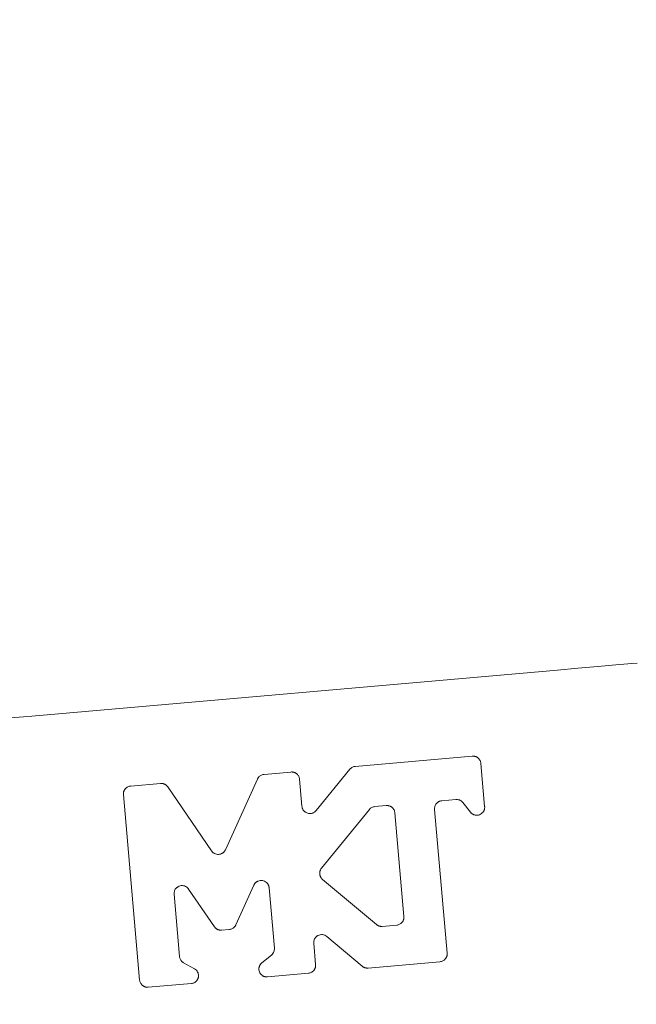
# Model space of a CAD drawing. Units: millimetres. Extents: x 175 to 14653, y 175 to 10220.
# Drawn here: x 10146 to 10175, y 2638 to 2684 of the extents above; entities that cross this region are included whole.
import ezdxf

# ---------------------------------------------------------------- set-up
doc = ezdxf.new("R2010")
doc.units = ezdxf.units.MM
doc.header["$LTSCALE"] = 35
doc.linetypes.add('SLD-Solid', pattern=[0])
doc.layers.add('MODEL_&_ANNOTATIONS', color=7, linetype='SLD-Solid')
doc.styles.add('SLDTEXTSTYLE0', font='arial.ttf', dxfattribs={"width": 0.948})
doc.dimstyles.new('SLDDIMSTYLE0', dxfattribs={"dimtxt": 89.891154, "dimasz": 105, "dimexe": 0, "dimexo": 0.0625, "dimgap": 22.472788, "dimtad": 1, "dimdec": 1, "dimrnd": 1e-09, "dimzin": 12, "dimdsep": 46, "dimtxsty": 'SLDTEXTSTYLE0', "dimsah": 1, "dimcen": 0.09, "dimadec": 0, "dimazin": 3, "dimtfac": 1, "dimtofl": 0, "dimtmove": 0, "dimatfit": 3, "dimfxl": 0, "dimfrac": 2, "dimtolj": 1, "dimtzin": 12, "dimarcsym": 0})
doc.dimstyles.new('SLDDIMSTYLE1', dxfattribs={"dimtxt": 89.891154, "dimasz": 105, "dimexe": 0, "dimexo": 0.0625, "dimgap": 22.472788, "dimtad": 1, "dimdec": 4, "dimlfac": 35, "dimzin": 12, "dimdsep": 46, "dimtxsty": 'SLDTEXTSTYLE0', "dimsah": 1, "dimcen": 0.09, "dimazin": 3, "dimtfac": 1, "dimtofl": 0, "dimtmove": 0, "dimatfit": 3, "dimfxl": 0, "dimfrac": 2, "dimtolj": 1, "dimtzin": 12, "dimarcsym": 0})

# ---------------------------------------------------------------- blocks, each defined once
blk = doc.blocks.new('_D_1')
at = {"layer": 'MODEL_&_ANNOTATIONS', "transparency": 16777216}
for p, q in [((7601.291, 3061.686), (7170.195, 3061.686)), ((7599.507, 2518.548), (7195.452, 2483.198))]:
    blk.add_line(p, q, dxfattribs=at)
for start, end in [(172.3026855, 180), (180, 185)]:
    blk.add_arc((13807.596, 3061.686), 6567.402, start, end, dxfattribs=at)
for points in [[(7240.195, 3061.686), (7225.284, 2956.563), (7256.783, 2956.815)], [(7265.186, 2489.299), (7272.571, 2595.217), (7241.17, 2592.722)]]:
    blk.add_solid(points, dxfattribs=at)
at = {"layer": 'MODEL_&_ANNOTATIONS', "transparency": 16777216, "attachment_point": 1, "rotation": 86.6689, "style": 'SLDTEXTSTYLE0'}
for s, insert, char_height in [(' Depending on', (6976.806, 3157.627, -999.9), 92.60417), ('Roof Pitch', (7115.578, 3166.04, -999.9), 92.6042), ('5°', (6965.167, 2957.666, -999.9), 92.6042)]:
    blk.add_mtext(s, dxfattribs=dict(at, insert=insert, char_height=char_height))
blk = doc.blocks.new('_D_2')
at = {"layer": 'MODEL_&_ANNOTATIONS', "transparency": 16777216}
for p, q in [((13423.197, 2902.578), (13481.743, 2233.397)), ((7645.268, 2397.075), (7703.814, 1727.894)), ((7697.713, 1797.627), (13475.642, 2303.131))]:
    blk.add_line(p, q, dxfattribs=at)
for points in [[(13475.642, 2303.131), (13369.669, 2309.669), (13372.414, 2278.289)], [(7697.713, 1797.627), (7803.686, 1791.089), (7800.941, 1822.469)]]:
    blk.add_solid(points, dxfattribs=at)
at = {"layer": 'MODEL_&_ANNOTATIONS', "transparency": 16777216, "insert": (10371.028, 2151.341, -999.9), "char_height": 92.6042, "attachment_point": 1, "rotation": 5, "style": 'SLDTEXTSTYLE0'}
blk.add_mtext('5800', dxfattribs=at)

msp = doc.modelspace()

# ---------------------------------------------------------------- linework, layer by layer
at = {"color": 7, "linetype": 'SLD-Solid', "lineweight": 15}
for p, q in [((10146.4676407, 2651.0348707), (10171.1103466, 2653.1908303)), ((10161.6329697, 2648.6741989), (10167.1151665, 2649.1538375)), ((10167.1335247, 2649.1549849), (10167.1151665, 2649.1538375)), ((10167.1335247, 2649.1549849), (10167.1518829, 2649.1552084)), ((10167.1518829, 2649.1552084), (10167.1702412, 2649.1545379)), ((10167.1702412, 2649.1545379), (10167.1885994, 2649.1530031)), ((10167.1885994, 2649.1530031), (10167.2067192, 2649.1505295)), ((10167.2067192, 2649.1505295), (10167.224839, 2649.1471767)), ((10167.224839, 2649.1471767), (10167.2427204, 2649.1429746)), ((10167.2427204, 2649.1429746), (10167.2603634, 2649.1379082)), ((10167.2603634, 2649.1379082), (10167.2775295, 2649.1319477)), ((10167.2775295, 2649.1319477), (10167.2946957, 2649.1251677)), ((10167.2946957, 2649.1251677), (10167.311385, 2649.1175532)), ((10167.311385, 2649.1175532), (10167.3275974, 2649.1090893)), ((10167.3275974, 2649.1090893), (10167.3435715, 2649.0998804)), ((10167.3435715, 2649.0998804), (10167.3588303, 2649.0899115)), ((10167.3588303, 2649.0899115), (10167.3738506, 2649.0791827)), ((10167.3738506, 2649.0791827), (10167.3881558, 2649.0677237)), ((10167.3881558, 2649.0677237), (10167.4162891, 2649.0415275)), ((10167.4162891, 2649.0415275), (10167.4410847, 2649.0129768)), ((10167.4410847, 2649.0129768), (10167.4627808, 2648.9825785)), ((10167.4627808, 2648.9825785), (10167.4809006, 2648.9505857)), ((10167.4809006, 2648.9505857), (10167.4959209, 2648.917371)), ((10167.4959209, 2648.917371), (10167.507365, 2648.8832622)), ((10167.507365, 2648.8832622), (10167.5154713, 2648.8486915)), ((10157.3540714, 2648.2998371), (10158.6169746, 2648.4103292)), ((10158.6353329, 2648.4114915), (10158.6169746, 2648.4103292)), ((10158.6353329, 2648.4114915), (10158.6536911, 2648.411715)), ((10158.6536911, 2648.411715), (10158.6720493, 2648.4110295)), ((10158.6720493, 2648.4110295), (10158.6904076, 2648.4095096)), ((10158.6904076, 2648.4095096), (10158.7085274, 2648.4070211)), ((10158.7085274, 2648.4070211), (10158.7266472, 2648.4036833)), ((10158.7266472, 2648.4036833), (10158.7445286, 2648.3994811)), ((10158.7445286, 2648.3994811), (10158.7621716, 2648.3943998)), ((10159.7947624, 2646.5992719), (10161.3759544, 2648.5380768)), ((10161.4038494, 2648.5683262), (10161.3759544, 2648.5380768)), ((10161.4038494, 2648.5683262), (10161.4331749, 2648.5944628)), ((10161.4331749, 2648.5944628), (10161.4639309, 2648.6167103)), ((10161.4639309, 2648.6167103), (10161.4961174, 2648.6351281)), ((10161.4961174, 2648.6351281), (10161.5292576, 2648.649925)), ((10161.5292576, 2648.649925), (10161.5633514, 2648.6612498)), ((10161.5633514, 2648.6612498), (10161.5979221, 2648.6692965)), ((10161.6329697, 2648.6741989), (10161.5979221, 2648.6692965)), ((10167.5202396, 2648.8138973), (10167.5154713, 2648.8486915)), ((10167.5202396, 2648.8138973), (10167.6971462, 2646.789962)), ((10155.5454281, 2644.7645068), (10157.0460346, 2648.0815351)), ((10157.0531872, 2648.0963766), (10157.0460346, 2648.0815351)), ((10157.0531872, 2648.0963766), (10157.061055, 2648.1109201)), ((10157.061055, 2648.1109201), (10157.0693996, 2648.1250763)), ((10157.0693996, 2648.1250763), (10157.0784596, 2648.1388747)), ((10157.0784596, 2648.1388747), (10157.0879963, 2648.1522858)), ((10157.0879963, 2648.1522858), (10157.0982483, 2648.1652051)), ((10157.0982483, 2648.1652051), (10157.1089771, 2648.1776923)), ((10157.1089771, 2648.1776923), (10157.1204212, 2648.1897175)), ((10157.1204212, 2648.1897175), (10157.1454552, 2648.2130229)), ((10157.1454552, 2648.2130229), (10157.1721581, 2648.2336163)), ((10157.1721581, 2648.2336163), (10157.2005299, 2648.2515275)), ((10157.2005299, 2648.2515275), (10157.2298554, 2648.2667118)), ((10157.2298554, 2648.2667118), (10157.2601345, 2648.2791543)), ((10157.2601345, 2648.2791543), (10157.2911289, 2648.28884)), ((10157.2911289, 2648.28884), (10157.3226002, 2648.2957393)), ((10157.3540714, 2648.2998371), (10157.3226002, 2648.2957393)), ((10158.7621716, 2648.3943998), (10158.7793377, 2648.3884543)), ((10158.7793377, 2648.3884543), (10158.7965038, 2648.3816742)), ((10158.7965038, 2648.3816742), (10158.8131931, 2648.3740598)), ((10158.8131931, 2648.3740598), (10158.8294056, 2648.3655959)), ((10158.8294056, 2648.3655959), (10158.8453796, 2648.356387)), ((10158.8453796, 2648.356387), (10158.8606384, 2648.3464032)), ((10158.8606384, 2648.3464032), (10158.8756588, 2648.3356893)), ((10158.8756588, 2648.3356893), (10158.8899639, 2648.3242303)), ((10158.8899639, 2648.3242303), (10158.9180973, 2648.298034)), ((10158.9180973, 2648.298034), (10158.9428928, 2648.2694834)), ((10158.9428928, 2648.2694834), (10158.9645889, 2648.239085)), ((10158.9645889, 2648.239085), (10158.9827087, 2648.2070922)), ((10158.9827087, 2648.2070922), (10158.9977291, 2648.1738627)), ((10158.9977291, 2648.1738627), (10159.0091732, 2648.1397688)), ((10159.0091732, 2648.1397688), (10159.0172794, 2648.1051832)), ((10159.0220478, 2648.0704039), (10159.0172794, 2648.1051832)), ((10159.0220478, 2648.0704039), (10159.1329124, 2646.803075)), ((10150.7696655, 2647.4574595), (10150.7739571, 2647.475326)), ((10150.7739571, 2647.475326), (10150.7789639, 2647.4929392)), ((10150.7789639, 2647.4929392), (10150.7849243, 2647.5103139)), ((10150.7849243, 2647.5103139), (10150.7918385, 2647.5273311)), ((10150.7918385, 2647.5273311), (10150.7994679, 2647.5440502)), ((10150.7994679, 2647.5440502), (10150.8078125, 2647.5603073)), ((10150.8078125, 2647.5603073), (10150.8171108, 2647.5761771)), ((10150.8171108, 2647.5761771), (10150.826886, 2647.5915402)), ((10150.826886, 2647.5915402), (10150.8376148, 2647.6064413)), ((10150.8376148, 2647.6064413), (10150.8490589, 2647.6207614)), ((10150.8490589, 2647.6207614), (10150.875285, 2647.6489991)), ((10150.875285, 2647.6489991), (10150.9038952, 2647.6738989)), ((10150.9038952, 2647.6738989), (10150.9341744, 2647.6954758)), ((10150.9341744, 2647.6954758), (10150.9663609, 2647.7137446)), ((10150.9663609, 2647.7137446), (10150.999501, 2647.7286458)), ((10150.999501, 2647.7286458), (10151.0335949, 2647.7401644)), ((10151.0335949, 2647.7401644), (10151.0681656, 2647.7482408)), ((10151.1029747, 2647.7529347), (10151.0681656, 2647.7482408)), ((10151.1029747, 2647.7529347), (10152.5010613, 2647.8752732)), ((10152.5175121, 2647.8763461), (10152.5010613, 2647.8752732)), ((10152.5175121, 2647.8763461), (10152.533963, 2647.8766739)), ((10152.533963, 2647.8766739), (10152.5504139, 2647.8763163)), ((10152.5504139, 2647.8763163), (10152.5668648, 2647.8752136)), ((10152.5668648, 2647.8752136), (10152.5833157, 2647.8733807)), ((10152.5833157, 2647.8733807), (10152.5995281, 2647.8708177)), ((10152.5995281, 2647.8708177), (10152.6157406, 2647.8675395)), ((10152.6157406, 2647.8675395), (10152.6317146, 2647.8635758)), ((10152.6317146, 2647.8635758), (10152.6474503, 2647.8589117)), ((10152.6474503, 2647.8589117), (10152.6631859, 2647.8535324)), ((10152.6631859, 2647.8535324), (10152.6784447, 2647.8474527)), ((10152.6784447, 2647.8474527), (10152.6937035, 2647.8407174)), ((10152.6937035, 2647.8407174), (10152.708247, 2647.8333264)), ((10152.708247, 2647.8333264), (10152.7227905, 2647.8253394)), ((10152.7227905, 2647.8253394), (10152.7368572, 2647.8166818)), ((10152.7368572, 2647.8166818), (10152.7504471, 2647.8074133)), ((10152.7504471, 2647.8074133), (10152.7635601, 2647.7975189)), ((10152.7635601, 2647.7975189), (10152.7764347, 2647.787103)), ((10152.7764347, 2647.787103), (10152.7885941, 2647.7760911)), ((10152.7885941, 2647.7760911), (10152.800515, 2647.7646023)), ((10152.800515, 2647.7646023), (10152.8117207, 2647.752577)), ((10152.8117207, 2647.752577), (10152.8224495, 2647.7401048)), ((10152.8224495, 2647.7401048), (10152.8327015, 2647.7271258)), ((10152.8422382, 2647.7137446), (10152.8327015, 2647.7271258)), ((10152.8422382, 2647.7137446), (10154.8962143, 2644.7077184)), ((10150.7617977, 2647.3845332), (10150.762513, 2647.4028915)), ((10150.7620361, 2647.366175), (10150.7617977, 2647.3845332)), ((10150.7620361, 2647.366175), (10150.7632282, 2647.3478466)), ((10150.762513, 2647.4028915), (10150.7639435, 2647.4211752)), ((10151.5237835, 2638.6547625), (10150.7632282, 2647.3478466)), ((10150.7639435, 2647.4211752), (10150.7663277, 2647.4394142)), ((10150.7663277, 2647.4394142), (10150.7696655, 2647.4574595)), ((10165.5339745, 2647.0129579), (10165.5182388, 2647.0032721)), ((10165.5499485, 2647.0217794), (10165.5339745, 2647.0129579)), ((10165.5663994, 2647.0298409), (10165.5499485, 2647.0217794)), ((10165.5833271, 2647.0370829), (10165.5663994, 2647.0298409)), ((10165.6004932, 2647.0435202), (10165.5833271, 2647.0370829)), ((10165.6178978, 2647.0491081), (10165.6004932, 2647.0435202)), ((10165.6357792, 2647.0538467), (10165.6178978, 2647.0491081)), ((10165.6536606, 2647.0576465), (10165.6357792, 2647.0538467)), ((10165.6717804, 2647.0606267), (10165.6536606, 2647.0576465)), ((10165.6717804, 2647.0606267), (10165.6901386, 2647.0626682)), ((10166.3453129, 2647.1199929), (10165.6901386, 2647.0626682)), ((10166.3453129, 2647.1199929), (10166.3872746, 2647.1209019)), ((10166.4292362, 2647.1178621), (10166.3872746, 2647.1209019)), ((10166.4711979, 2647.1101582), (10166.4292362, 2647.1178621)), ((10166.5124443, 2647.097224), (10166.4711979, 2647.1101582)), ((10166.5532139, 2647.0783889), (10166.5124443, 2647.097224)), ((10166.5932682, 2647.0530122), (10166.5532139, 2647.0783889)), ((10166.6326073, 2647.020483), (10166.5932682, 2647.0530122)), ((10166.6326073, 2647.020483), (10166.6705158, 2646.9801157)), ((10159.1352966, 2646.7820495), (10159.1329124, 2646.803075)), ((10159.1352966, 2646.7820495), (10159.1388729, 2646.7612177)), ((10159.1388729, 2646.7612177), (10159.1438797, 2646.7406243)), ((10159.1438797, 2646.7406243), (10159.1498402, 2646.7203438)), ((10159.1498402, 2646.7203438), (10159.1567543, 2646.7003911)), ((10159.1567543, 2646.7003911), (10159.165099, 2646.6809004)), ((10159.165099, 2646.6809004), (10159.1743973, 2646.6619014)), ((10159.1743973, 2646.6619014), (10159.1846493, 2646.6434687)), ((10159.1846493, 2646.6434687), (10159.1960934, 2646.625632)), ((10159.1960934, 2646.625632), (10159.2082527, 2646.6085553)), ((10159.2082527, 2646.6085553), (10159.2216042, 2646.5921491)), ((10159.2216042, 2646.5921491), (10159.2359093, 2646.5765327)), ((10159.2359093, 2646.5765327), (10159.2509296, 2646.5617358)), ((10159.2509296, 2646.5617358), (10159.2666653, 2646.547833)), ((10159.2666653, 2646.547833), (10159.2831162, 2646.5348392)), ((10159.7418335, 2646.546328), (10159.768298, 2646.570304)), ((10159.7947624, 2646.5992719), (10159.768298, 2646.570304)), ((10160.0477245, 2643.8974827), (10162.293866, 2646.6519028)), ((10162.293866, 2646.6519028), (10162.3217609, 2646.6821521)), ((10162.3217609, 2646.6821521), (10162.3510864, 2646.7083335)), ((10162.3510864, 2646.7083335), (10162.3820808, 2646.7305362)), ((10162.3820808, 2646.7305362), (10162.4140289, 2646.748954)), ((10162.4140289, 2646.748954), (10162.4471691, 2646.7637956)), ((10162.4471691, 2646.7637956), (10162.481263, 2646.7751354)), ((10162.481263, 2646.7751354), (10162.5158337, 2646.7831671)), ((10162.5158337, 2646.7831671), (10162.5508812, 2646.7880249)), ((10162.5508812, 2646.7880249), (10163.0832699, 2646.8346059)), ((10163.0832699, 2646.8346059), (10163.1016281, 2646.8357682)), ((10163.1016281, 2646.8357682), (10163.1199863, 2646.8360364)), ((10163.1199863, 2646.8360364), (10163.1383446, 2646.8353509)), ((10163.1383446, 2646.8353509), (10163.1567028, 2646.8337863)), ((10163.1567028, 2646.8337863), (10163.1748226, 2646.8313425)), ((10163.1748226, 2646.8313425), (10163.1929424, 2646.8280047)), ((10163.1929424, 2646.8280047), (10163.2108238, 2646.8238025)), ((10163.2108238, 2646.8238025), (10163.2284668, 2646.8187213)), ((10163.2284668, 2646.8187213), (10163.2458714, 2646.8127757)), ((10163.2458714, 2646.8127757), (10163.2627991, 2646.805951)), ((10163.2627991, 2646.805951), (10163.2794884, 2646.7983216)), ((10163.2794884, 2646.7983216), (10163.2957008, 2646.7899173)), ((10163.2957008, 2646.7899173), (10163.3116749, 2646.7806935)), ((10163.3116749, 2646.7806935), (10163.3269337, 2646.7707395)), ((10163.3269337, 2646.7707395), (10163.341954, 2646.7599958)), ((10163.341954, 2646.7599958), (10163.3562592, 2646.7485517)), ((10163.3562592, 2646.7485517), (10163.3843926, 2646.7223107)), ((10163.3843926, 2646.7223107), (10163.4094265, 2646.6938048)), ((10163.4094265, 2646.6938048), (10163.4308842, 2646.6633617)), ((10163.4308842, 2646.6633617), (10163.4492424, 2646.631369)), ((10163.4492424, 2646.631369), (10163.4640244, 2646.5981394)), ((10163.4640244, 2646.5981394), (10163.4754684, 2646.5640902)), ((10163.4754684, 2646.5640902), (10163.4835747, 2646.5294748)), ((10165.350869, 2646.728152), (10165.3487232, 2646.6926425)), ((10165.3501537, 2646.6575801), (10165.3487232, 2646.6926425)), ((10165.3501537, 2646.6575801), (10165.9400013, 2639.9160266)), ((10165.3561142, 2646.7636913), (10165.350869, 2646.728152)), ((10165.3651741, 2646.7989921), (10165.3561142, 2646.7636913)), ((10165.3775719, 2646.8336671), (10165.3651741, 2646.7989921)), ((10165.3935459, 2646.8674033), (10165.3775719, 2646.8336671)), ((10165.4130962, 2646.8997836), (10165.3935459, 2646.8674033)), ((10165.4362228, 2646.9305396), (10165.4130962, 2646.8997836)), ((10165.4483822, 2646.9442933), (10165.4362228, 2646.9305396)), ((10165.4612568, 2646.9574064), (10165.4483822, 2646.9442933)), ((10165.4746082, 2646.9699382), (10165.4612568, 2646.9574064)), ((10165.4886749, 2646.9817549), (10165.4746082, 2646.9699382)), ((10165.5032185, 2646.9928711), (10165.4886749, 2646.9817549)), ((10165.5182388, 2647.0032721), (10165.5032185, 2646.9928711)), ((10167.0321968, 2646.524766), (10166.6705158, 2646.9801157)), ((10167.6432636, 2646.5613484), (10167.6339653, 2646.5469837)), ((10167.6518467, 2646.5760558), (10167.6432636, 2646.5613484)), ((10167.6597145, 2646.5911954), (10167.6518467, 2646.5760558)), ((10167.6668671, 2646.606633), (10167.6597145, 2646.5911954)), ((10167.6735428, 2646.6224134), (10167.6668671, 2646.606633)), ((10167.6792648, 2646.6384768), (10167.6735428, 2646.6224134)), ((10167.6842716, 2646.6547489), (10167.6792648, 2646.6384768)), ((10167.6885632, 2646.6712743), (10167.6842716, 2646.6547489)), ((10167.6921394, 2646.6879487), (10167.6885632, 2646.6712743)), ((10167.6950005, 2646.7048317), (10167.6921394, 2646.6879487)), ((10167.6969078, 2646.7217892), (10167.6950005, 2646.7048317)), ((10167.6980999, 2646.7387914), (10167.6969078, 2646.7217892)), ((10167.6983383, 2646.77293), (10167.6971462, 2646.789962)), ((10167.6985767, 2646.7558831), (10167.6980999, 2646.7387914)), ((10167.6983383, 2646.77293), (10167.6985767, 2646.7558831)), ((10159.2831162, 2646.5348392), (10159.3005207, 2646.5228438)), ((10159.3005207, 2646.5228438), (10159.3322304, 2646.5039789)), ((10159.3322304, 2646.5039789), (10159.3658474, 2646.488884)), ((10159.3658474, 2646.488884), (10159.4008949, 2646.4773655)), ((10159.4008949, 2646.4773655), (10159.4366577, 2646.4693784)), ((10159.4366577, 2646.4693784), (10159.4733742, 2646.4647442)), ((10159.4733742, 2646.4647442), (10159.5100906, 2646.4634031)), ((10159.5100906, 2646.4634031), (10159.5465687, 2646.4651614)), ((10159.5465687, 2646.4651614), (10159.5825699, 2646.4699596)), ((10159.5825699, 2646.4699596), (10159.6092728, 2646.4778423)), ((10159.6092728, 2646.4778423), (10159.6359757, 2646.4867979)), ((10159.6359757, 2646.4867979), (10159.6624401, 2646.4975267)), ((10159.6624401, 2646.4975267), (10159.6889046, 2646.5105354)), ((10159.6889046, 2646.5105354), (10159.715369, 2646.5266138)), ((10159.715369, 2646.5266138), (10159.7418335, 2646.546328)), ((10163.4835747, 2646.5294748), (10163.4883431, 2646.4946806)), ((10163.4883431, 2646.4946806), (10163.9136818, 2641.6336983)), ((10167.0321968, 2646.524766), (10167.0431641, 2646.5116679)), ((10167.0546082, 2646.4990466), (10167.0431641, 2646.5116679)), ((10167.0667675, 2646.4869916), (10167.0546082, 2646.4990466)), ((10167.0794037, 2646.4754879), (10167.0667675, 2646.4869916)), ((10167.0925167, 2646.4645505), (10167.0794037, 2646.4754879)), ((10167.1061066, 2646.4542538), (10167.0925167, 2646.4645505)), ((10167.1201733, 2646.444568), (10167.1061066, 2646.4542538)), ((10167.1344784, 2646.4355528), (10167.1201733, 2646.444568)), ((10167.1494988, 2646.4271932), (10167.1344784, 2646.4355528)), ((10167.1647575, 2646.419534), (10167.1494988, 2646.4271932)), ((10167.1802547, 2646.4125901), (10167.1647575, 2646.419534)), ((10167.1962288, 2646.4063316), (10167.1802547, 2646.4125901)), ((10167.2124413, 2646.4008033), (10167.1962288, 2646.4063316)), ((10167.2288921, 2646.39602), (10167.2124413, 2646.4008033)), ((10167.245343, 2646.3920116), (10167.2288921, 2646.39602)), ((10167.2620323, 2646.3887929), (10167.245343, 2646.3920116)), ((10167.3125771, 2646.3839501), (10167.2620323, 2646.3887929)), ((10167.3621681, 2646.3853955), (10167.3125771, 2646.3839501)), ((10167.4110439, 2646.3931441), (10167.3621681, 2646.3853955)), ((10167.4582508, 2646.4074641), (10167.4110439, 2646.3931441)), ((10167.5035503, 2646.4284747), (10167.4582508, 2646.4074641)), ((10167.5464657, 2646.4563399), (10167.5035503, 2646.4284747)), ((10167.5867584, 2646.4911788), (10167.5464657, 2646.4563399)), ((10167.6239517, 2646.5331107), (10167.5867584, 2646.4911788)), ((10167.6339653, 2646.5469837), (10167.6239517, 2646.5331107)), ((10154.905751, 2644.6943372), (10154.8962143, 2644.7077184)), ((10155.5034664, 2644.6938902), (10155.5130032, 2644.7072565)), ((10155.5130032, 2644.7072565), (10155.5220631, 2644.7210103)), ((10155.5220631, 2644.7210103), (10155.5304077, 2644.7351664)), ((10155.5304077, 2644.7351664), (10155.5382755, 2644.7497099)), ((10155.5454281, 2644.7645068), (10155.5382755, 2644.7497099)), ((10154.905751, 2644.6943372), (10154.916003, 2644.681403)), ((10154.916003, 2644.681403), (10154.9267319, 2644.6688711)), ((10154.9267319, 2644.6688711), (10154.9379376, 2644.6568906)), ((10154.9379376, 2644.6568906), (10154.9498585, 2644.6453571)), ((10154.9498585, 2644.6453571), (10154.9620178, 2644.6344047)), ((10154.9620178, 2644.6344047), (10154.9748924, 2644.6239441)), ((10154.9748924, 2644.6239441), (10154.9880055, 2644.6140945)), ((10154.9880055, 2644.6140945), (10155.0321129, 2644.587481)), ((10155.0321129, 2644.587481), (10155.0774124, 2644.5672154)), ((10155.0774124, 2644.5672154), (10155.1241425, 2644.5533126)), ((10155.1241425, 2644.5533126), (10155.1715878, 2644.5458471)), ((10155.1715878, 2644.5458471), (10155.2197483, 2644.5447892)), ((10155.2197483, 2644.5447892), (10155.2681473, 2644.5502281)), ((10155.2681473, 2644.5502281), (10155.3165463, 2644.562149)), ((10155.3165463, 2644.562149), (10155.3644684, 2644.5806115)), ((10155.3644684, 2644.5806115), (10155.3792503, 2644.5879727)), ((10155.3792503, 2644.5879727), (10155.3935555, 2644.5959895)), ((10155.3935555, 2644.5959895), (10155.4076222, 2644.6046024)), ((10155.4076222, 2644.6046024), (10155.421212, 2644.6138411)), ((10155.421212, 2644.6138411), (10155.434325, 2644.6236759)), ((10155.434325, 2644.6236759), (10155.4471996, 2644.6340471)), ((10155.4471996, 2644.6340471), (10155.4595974, 2644.6449995)), ((10155.4595974, 2644.6449995), (10155.4712799, 2644.6565032)), ((10155.4712799, 2644.6565032), (10155.4824856, 2644.6684837)), ((10155.4824856, 2644.6684837), (10155.4932144, 2644.6809709)), ((10155.4932144, 2644.6809709), (10155.5034664, 2644.6938902)), ((10159.9809673, 2643.7734454), (10159.9876431, 2643.7925785)), ((10159.9876431, 2643.7925785), (10159.9952725, 2643.8113242)), ((10159.9952725, 2643.8113242), (10160.0038555, 2643.8296526)), ((10160.0038555, 2643.8296526), (10160.0133923, 2643.8474893)), ((10160.0133923, 2643.8474893), (10160.0238827, 2643.8647747)), ((10160.0238827, 2643.8647747), (10160.0353268, 2643.881464)), ((10160.0353268, 2643.881464), (10160.0477245, 2643.8974827)), ((10157.1759728, 2643.3232516), (10157.1251896, 2643.3135211)), ((10157.2269943, 2643.3259338), (10157.1759728, 2643.3232516)), ((10157.2777775, 2643.3214932), (10157.2269943, 2643.3259338)), ((10157.327607, 2643.3098107), (10157.2777775, 2643.3214932)), ((10159.9630859, 2643.6540275), (10159.9633244, 2643.6741739)), ((10159.9640396, 2643.6339855), (10159.9630859, 2643.6540275)), ((10159.9633244, 2643.6741739), (10159.9647549, 2643.6943352)), ((10159.9661854, 2643.6140477), (10159.9640396, 2643.6339855)), ((10159.9647549, 2643.6943352), (10159.9671391, 2643.7143623)), ((10159.9695232, 2643.5943633), (10159.9661854, 2643.6140477)), ((10159.9671391, 2643.7143623), (10159.9707153, 2643.7343001)), ((10159.9740532, 2643.5749471), (10159.9695232, 2643.5943633)), ((10159.9707153, 2643.7343001), (10159.9752453, 2643.7539845)), ((10159.9797752, 2643.5559779), (10159.9740532, 2643.5749471)), ((10159.9752453, 2643.7539845), (10159.9809673, 2643.7734454)), ((10159.9862125, 2643.5376644), (10159.9797752, 2643.5559779)), ((10159.9931267, 2643.5202002), (10159.9862125, 2643.5376644)), ((10160.0002792, 2643.5037493), (10159.9931267, 2643.5202002)), ((10160.0076702, 2643.4884756), (10160.0002792, 2643.5037493)), ((10160.0150612, 2643.4745729), (10160.0076702, 2643.4884756)), ((10160.0219753, 2643.4622049), (10160.0150612, 2643.4745729)), ((10160.0281742, 2643.4515506), (10160.0219753, 2643.4622049)), ((10160.0341347, 2643.4424012), (10160.0281742, 2643.4515506)), ((10160.0396183, 2643.4345483), (10160.0341347, 2643.4424012)), ((10160.0446251, 2643.4278428), (10160.0396183, 2643.4345483)), ((10160.0493935, 2643.4220016), (10160.0446251, 2643.4278428)), ((10160.0539234, 2643.4168458), (10160.0493935, 2643.4220016)), ((10160.058215, 2643.4121817), (10160.0539234, 2643.4168458)), ((10160.0625065, 2643.4077262), (10160.058215, 2643.4121817)), ((10160.0710896, 2643.3990687), (10160.0625065, 2643.4077262)), ((10160.0796726, 2643.3906048), (10160.0710896, 2643.3990687)), ((10160.0839642, 2643.3864623), (10160.0796726, 2643.3906048)), ((10160.0882557, 2643.3824241), (10160.0839642, 2643.3864623)), ((10160.0925472, 2643.3784604), (10160.0882557, 2643.3824241)), ((10160.0970772, 2643.3745712), (10160.0925472, 2643.3784604)), ((10162.623122, 2641.255328), (10160.0970772, 2643.3745712)), ((10153.1776932, 2642.8775131), (10153.1631496, 2642.8449392)), ((10153.1955746, 2642.9089099), (10153.1776932, 2642.8775131)), ((10153.2167938, 2642.9388463), (10153.1955746, 2642.9089099)), ((10153.2277611, 2642.9523766), (10153.2167938, 2642.9388463)), ((10153.239682, 2642.9654002), (10153.2277611, 2642.9523766)), ((10153.2518414, 2642.9778277), (10153.239682, 2642.9654002)), ((10153.264716, 2642.989704), (10153.2518414, 2642.9778277)), ((10153.2783058, 2643.0009394), (10153.264716, 2642.989704)), ((10153.2923725, 2643.0115044), (10153.2783058, 2643.0009394)), ((10153.3066776, 2643.0214434), (10153.2923725, 2643.0115044)), ((10153.3214596, 2643.030712), (10153.3066776, 2643.0214434)), ((10153.3727196, 2643.0553585), (10153.3214596, 2643.030712)), ((10153.424218, 2643.0721223), (10153.3727196, 2643.0553585)), ((10153.4757164, 2643.0811375), (10153.424218, 2643.0721223)), ((10153.5269764, 2643.0826276), (10153.4757164, 2643.0811375)), ((10153.5775211, 2643.076846), (10153.5269764, 2643.0826276)), ((10153.6268738, 2643.0639863), (10153.5775211, 2643.076846)), ((10153.6747959, 2643.0443018), (10153.6268738, 2643.0639863)), ((10153.7208107, 2643.0179715), (10153.6747959, 2643.0443018)), ((10153.7351158, 2643.0077642), (10153.7208107, 2643.0179715)), ((10153.7489441, 2642.9969012), (10153.7351158, 2643.0077642)), ((10153.7620571, 2642.9854422), (10153.7489441, 2642.9969012)), ((10153.7749317, 2642.9733276), (10153.7620571, 2642.9854422)), ((10153.7870911, 2642.9606467), (10153.7749317, 2642.9733276)), ((10153.7985352, 2642.9474443), (10153.7870911, 2642.9606467)), ((10153.8095024, 2642.9336756), (10153.7985352, 2642.9474443)), ((10153.8095024, 2642.9336756), (10153.8197544, 2642.9194599)), ((10155.0261524, 2641.1539107), (10153.8197544, 2642.9194599)), ((10156.8779495, 2643.1059777), (10156.034663, 2641.2421554)), ((10156.8779495, 2643.1059777), (10156.8855789, 2643.1217581)), ((10156.8939236, 2643.1371957), (10156.8855789, 2643.1217581)), ((10156.9029835, 2643.152216), (10156.8939236, 2643.1371957)), ((10156.9127586, 2643.1668043), (10156.9029835, 2643.152216)), ((10156.9230106, 2643.1809455), (10156.9127586, 2643.1668043)), ((10156.9342163, 2643.1945353), (10156.9230106, 2643.1809455)), ((10156.9458988, 2643.2076335), (10156.9342163, 2643.1945353)), ((10156.9580582, 2643.2201504), (10156.9458988, 2643.2076335)), ((10156.9709328, 2643.2320565), (10156.9580582, 2643.2201504)), ((10156.9845226, 2643.2433813), (10156.9709328, 2643.2320565)), ((10156.9983509, 2643.2540506), (10156.9845226, 2643.2433813)), ((10157.0128944, 2643.2640343), (10156.9983509, 2643.2540506)), ((10157.0276764, 2643.2733327), (10157.0128944, 2643.2640343)), ((10157.0429352, 2643.2819604), (10157.0276764, 2643.2733327)), ((10157.0586708, 2643.2898134), (10157.0429352, 2643.2819604)), ((10157.0746449, 2643.296951), (10157.0586708, 2643.2898134)), ((10157.1251896, 2643.3135211), (10157.0746449, 2643.296951)), ((10157.3762444, 2643.2907223), (10157.327607, 2643.3098107)), ((10157.4232128, 2643.2640642), (10157.3762444, 2643.2907223)), ((10157.4682739, 2643.2297319), (10157.4232128, 2643.2640642)), ((10157.4811485, 2643.2177066), (10157.4682739, 2643.2297319)), ((10157.4933079, 2643.2050854), (10157.4811485, 2643.2177066)), ((10157.5049904, 2643.191868), (10157.4933079, 2643.2050854)), ((10157.5159576, 2643.178159), (10157.5049904, 2643.191868)), ((10157.5262096, 2643.1639432), (10157.5159576, 2643.178159)), ((10157.5357464, 2643.1492656), (10157.5262096, 2643.1639432)), ((10157.5445679, 2643.1341707), (10157.5357464, 2643.1492656)), ((10157.5529125, 2643.1186586), (10157.5445679, 2643.1341707)), ((10157.5603035, 2643.1028038), (10157.5529125, 2643.1186586)), ((10157.5669792, 2643.0865764), (10157.5603035, 2643.1028038)), ((10157.5729397, 2643.070051), (10157.5669792, 2643.0865764)), ((10157.5781849, 2643.0532872), (10157.5729397, 2643.070051)), ((10157.5824764, 2643.0362701), (10157.5781849, 2643.0532872)), ((10157.5860527, 2643.019104), (10157.5824764, 2643.0362701)), ((10157.5889137, 2643.001759), (10157.5860527, 2643.019104)), ((10157.5889137, 2643.001759), (10157.5908211, 2642.9843098)), ((10157.8392532, 2640.1438951), (10157.5908211, 2642.9843098)), ((10153.1390694, 2642.7435368), (10153.1374004, 2642.7094876)), ((10153.138831, 2642.6758408), (10153.1374004, 2642.7094876)), ((10153.138831, 2642.6758408), (10153.3941773, 2639.7550046)), ((10153.1438377, 2642.7776902), (10153.1390694, 2642.7435368)), ((10153.151944, 2642.8115755), (10153.1438377, 2642.7776902)), ((10153.1631496, 2642.8449392), (10153.151944, 2642.8115755)), ((10163.8917473, 2641.4712458), (10163.8850716, 2641.454184)), ((10163.8977078, 2641.4886206), (10163.8917473, 2641.4712458)), ((10163.9027145, 2641.5062338), (10163.8977078, 2641.4886206)), ((10163.9070061, 2641.5240854), (10163.9027145, 2641.5062338)), ((10163.9103439, 2641.5421456), (10163.9070061, 2641.5240854)), ((10163.9127281, 2641.5603697), (10163.9103439, 2641.5421456)), ((10163.9143971, 2641.5786683), (10163.9127281, 2641.5603697)), ((10163.9136818, 2641.6336983), (10163.9146355, 2641.6153848)), ((10163.9151123, 2641.5970265), (10163.9143971, 2641.5786683)), ((10163.9146355, 2641.6153848), (10163.9151123, 2641.5970265)), ((10155.0261524, 2641.1539107), (10155.0356892, 2641.1405295)), ((10155.0459412, 2641.1275953), (10155.0356892, 2641.1405295)), ((10155.05667, 2641.1150783), (10155.0459412, 2641.1275953)), ((10155.0678757, 2641.1030978), (10155.05667, 2641.1150783)), ((10155.0795582, 2641.0915643), (10155.0678757, 2641.1030978)), ((10155.091956, 2641.0806119), (10155.0795582, 2641.0915643)), ((10155.1045921, 2641.0701364), (10155.091956, 2641.0806119)), ((10155.1179436, 2641.0602867), (10155.1045921, 2641.0701364)), ((10155.1315334, 2641.0510182), (10155.1179436, 2641.0602867)), ((10155.1456001, 2641.0423606), (10155.1315334, 2641.0510182)), ((10155.1601437, 2641.0343289), (10155.1456001, 2641.0423606)), ((10155.1746872, 2641.0269379), (10155.1601437, 2641.0343289)), ((10155.189946, 2641.0202026), (10155.1746872, 2641.0269379)), ((10155.2052048, 2641.0141676), (10155.189946, 2641.0202026)), ((10155.220702, 2641.0087883), (10155.2052048, 2641.0141676)), ((10155.236676, 2641.0040795), (10155.220702, 2641.0087883)), ((10155.7266262, 2641.0238385), (10155.3673294, 2640.992397)), ((10155.7266262, 2641.0238385), (10155.7580975, 2641.027981)), ((10155.7895687, 2641.0348355), (10155.7580975, 2641.027981)), ((10155.8205631, 2641.0445213), (10155.7895687, 2641.0348355)), ((10155.8508423, 2641.0569787), (10155.8205631, 2641.0445213)), ((10155.8801678, 2641.0721629), (10155.8508423, 2641.0569787)), ((10155.9085396, 2641.0900592), (10155.8801678, 2641.0721629)), ((10155.9352425, 2641.1106973), (10155.9085396, 2641.0900592)), ((10155.9605148, 2641.1340028), (10155.9352425, 2641.1106973)), ((10155.9717205, 2641.1459982), (10155.9605148, 2641.1340028)), ((10155.9824493, 2641.1584705), (10155.9717205, 2641.1459982)), ((10155.9927013, 2641.1714345), (10155.9824493, 2641.1584705)), ((10156.0022381, 2641.1848008), (10155.9927013, 2641.1714345)), ((10156.011298, 2641.1986142), (10156.0022381, 2641.1848008)), ((10156.0196426, 2641.212815), (10156.011298, 2641.1986142)), ((10156.0275105, 2641.2273138), (10156.0196426, 2641.212815)), ((10156.0275105, 2641.2273138), (10156.034663, 2641.2421554)), ((10162.6376656, 2641.24372), (10162.623122, 2641.255328)), ((10162.6526859, 2641.232872), (10162.6376656, 2641.24372)), ((10162.6684216, 2641.2228286), (10162.6526859, 2641.232872)), ((10162.6841572, 2641.2136346), (10162.6684216, 2641.2228286)), ((10162.7006081, 2641.2052601), (10162.6841572, 2641.2136346)), ((10162.7170589, 2641.1976754), (10162.7006081, 2641.2052601)), ((10162.7339867, 2641.1910146), (10162.7170589, 2641.1976754)), ((10162.7509144, 2641.1852032), (10162.7339867, 2641.1910146)), ((10162.7680805, 2641.1802262), (10162.7509144, 2641.1852032)), ((10162.7857235, 2641.1760389), (10162.7680805, 2641.1802262)), ((10162.8038433, 2641.1727309), (10162.7857235, 2641.1760389)), ((10162.8219631, 2641.1702573), (10162.8038433, 2641.1727309)), ((10162.8403214, 2641.1686331), (10162.8219631, 2641.1702573)), ((10162.8586796, 2641.1679327), (10162.8403214, 2641.1686331)), ((10162.8772762, 2641.1681711), (10162.8586796, 2641.1679327)), ((10162.8958729, 2641.1693036), (10162.8772762, 2641.1681711)), ((10163.5736969, 2641.2286102), (10162.8958729, 2641.1693036)), ((10163.608506, 2641.233319), (10163.5736969, 2641.2286102)), ((10163.6430767, 2641.2413954), (10163.608506, 2641.233319)), ((10163.6771706, 2641.252914), (10163.6430767, 2641.2413954)), ((10163.7105492, 2641.2678003), (10163.6771706, 2641.252914)), ((10163.7424973, 2641.2860393), (10163.7105492, 2641.2678003)), ((10163.7727764, 2641.3076609), (10163.7424973, 2641.2860393)), ((10163.8013866, 2641.3325607), (10163.7727764, 2641.3076609)), ((10163.8276127, 2641.3607537), (10163.8013866, 2641.3325607)), ((10163.8390568, 2641.3751185), (10163.8276127, 2641.3607537)), ((10163.8497856, 2641.3899749), (10163.8390568, 2641.3751185)), ((10163.8597992, 2641.4053827), (10163.8497856, 2641.3899749)), ((10163.8688591, 2641.4212524), (10163.8597992, 2641.4053827)), ((10163.8774422, 2641.4375096), (10163.8688591, 2641.4212524)), ((10163.8850716, 2641.454184), (10163.8774422, 2641.4375096)), ((10155.2526501, 2641.0001158), (10155.236676, 2641.0040795)), ((10155.2688625, 2640.9968823), (10155.2526501, 2641.0001158)), ((10155.285075, 2640.9943193), (10155.2688625, 2640.9968823)), ((10155.3015259, 2640.9925013), (10155.285075, 2640.9943193)), ((10155.3177383, 2640.9913837), (10155.3015259, 2640.9925013)), ((10155.3344276, 2640.9909963), (10155.3177383, 2640.9913837)), ((10155.3508785, 2640.9913539), (10155.3344276, 2640.9909963)), ((10155.3508785, 2640.9913539), (10155.3673294, 2640.992397)), ((10159.7117928, 2640.5536621), (10159.699395, 2640.5189871)), ((10159.7277668, 2640.5873388), (10159.7117928, 2640.5536621)), ((10159.7473171, 2640.6197786), (10159.7277668, 2640.5873388)), ((10159.7706821, 2640.650475), (10159.7473171, 2640.6197786)), ((10159.7826031, 2640.6642437), (10159.7706821, 2640.650475)), ((10159.7954777, 2640.6773865), (10159.7826031, 2640.6642437)), ((10159.8088291, 2640.6898737), (10159.7954777, 2640.6773865)), ((10159.8228958, 2640.7017052), (10159.8088291, 2640.6898737)), ((10159.8374394, 2640.7128661), (10159.8228958, 2640.7017052)), ((10159.8524597, 2640.7232672), (10159.8374394, 2640.7128661)), ((10159.8681953, 2640.7328933), (10159.8524597, 2640.7232672)), ((10159.8841694, 2640.7417744), (10159.8681953, 2640.7328933)), ((10159.9373367, 2640.7640069), (10159.8841694, 2640.7417744)), ((10159.9909809, 2640.7782077), (10159.9373367, 2640.7640069)), ((10160.0446251, 2640.7843768), (10159.9909809, 2640.7782077)), ((10160.097554, 2640.7825738), (10160.0446251, 2640.7843768)), ((10160.1497677, 2640.7728433), (10160.097554, 2640.7825738)), ((10160.2007893, 2640.755245), (10160.1497677, 2640.7728433)), ((10160.2501419, 2640.7298684), (10160.2007893, 2640.755245)), ((10160.2501419, 2640.7298684), (10160.2971104, 2640.6966835)), ((10161.9591263, 2639.3022626), (10160.2971104, 2640.6966835)), ((10157.8371075, 2640.0604486), (10157.8402069, 2640.102157)), ((10157.8392532, 2640.1438951), (10157.8402069, 2640.102157)), ((10159.6850899, 2640.4481023), (10159.6831825, 2640.4126375)), ((10159.684613, 2640.3776049), (10159.6831825, 2640.4126375)), ((10159.684613, 2640.3776049), (10159.7721127, 2639.3764108)), ((10159.6905735, 2640.4836863), (10159.6850899, 2640.4481023)), ((10159.699395, 2640.5189871), (10159.6905735, 2640.4836863)), ((10153.3977535, 2639.7275865), (10153.3941773, 2639.7550046)), ((10153.3977535, 2639.7275865), (10153.4032372, 2639.6998107)), ((10153.4032372, 2639.6998107), (10153.411105, 2639.6719157)), ((10153.411105, 2639.6719157), (10153.421357, 2639.6440059)), ((10153.421357, 2639.6440059), (10153.4342316, 2639.6163344)), ((10157.2496441, 2639.4547313), (10157.7019241, 2639.8205101)), ((10157.7415016, 2639.858374), (10157.7019241, 2639.8205101)), ((10157.7415016, 2639.858374), (10157.7734497, 2639.8972958)), ((10157.7734497, 2639.8972958), (10157.7984837, 2639.9371862)), ((10157.7984837, 2639.9371862), (10157.8168419, 2639.9778068)), ((10157.8168419, 2639.9778068), (10157.8297165, 2640.0189489)), ((10157.8297165, 2640.0189489), (10157.8371075, 2640.0604486)), ((10165.8539322, 2639.6431118), (10165.8277062, 2639.6148741)), ((10165.8653763, 2639.6574467), (10165.8539322, 2639.6431118)), ((10165.8761051, 2639.672333), (10165.8653763, 2639.6574467)), ((10165.8861187, 2639.6876961), (10165.8761051, 2639.672333)), ((10165.895417, 2639.7035807), (10165.8861187, 2639.6876961)), ((10165.9037617, 2639.719823), (10165.895417, 2639.7035807)), ((10165.9113911, 2639.7365123), (10165.9037617, 2639.719823)), ((10165.9180668, 2639.7535592), (10165.9113911, 2639.7365123)), ((10165.9240273, 2639.7709339), (10165.9180668, 2639.7535592)), ((10165.9292725, 2639.788562), (10165.9240273, 2639.7709339)), ((10165.9333256, 2639.8064136), (10165.9292725, 2639.788562)), ((10165.9366634, 2639.8244589), (10165.9333256, 2639.8064136)), ((10165.939286, 2639.8426979), (10165.9366634, 2639.8244589)), ((10165.9407166, 2639.8609966), (10165.939286, 2639.8426979)), ((10165.9411934, 2639.8976981), (10165.9400013, 2639.9160266)), ((10165.9414318, 2639.8793399), (10165.9407166, 2639.8609966)), ((10165.9411934, 2639.8976981), (10165.9414318, 2639.8793399)), ((10153.4342316, 2639.6163344), (10153.4499672, 2639.5889461)), ((10153.4499672, 2639.5889461), (10153.4685638, 2639.562124)), ((10153.4685638, 2639.562124), (10153.4902599, 2639.5359426)), ((10153.4902599, 2639.5359426), (10153.5007504, 2639.5248264)), ((10153.5007504, 2639.5248264), (10153.5117176, 2639.5142018)), ((10153.5117176, 2639.5142018), (10153.5231617, 2639.5040243)), ((10153.5231617, 2639.5040243), (10153.5348442, 2639.494279)), ((10153.5348442, 2639.494279), (10153.5470036, 2639.4850552)), ((10153.5470036, 2639.4850552), (10153.5596397, 2639.4762784)), ((10153.5596397, 2639.4762784), (10153.5725143, 2639.4680529)), ((10153.5858658, 2639.4603937), (10153.5725143, 2639.4680529)), ((10153.5858658, 2639.4603937), (10154.094651, 2639.1787171)), ((10154.1435268, 2639.145562), (10154.094651, 2639.1787171)), ((10157.1137455, 2639.1794622), (10157.118037, 2639.228785)), ((10157.115176, 2639.1308099), (10157.1137455, 2639.1794622)), ((10157.118037, 2639.228785), (10157.1211365, 2639.2451912)), ((10157.1211365, 2639.2451912), (10157.1249512, 2639.2614036)), ((10157.1249512, 2639.2614036), (10157.1294811, 2639.2774969)), ((10157.1294811, 2639.2774969), (10157.1349648, 2639.2933517)), ((10157.1349648, 2639.2933517), (10157.1409252, 2639.3089532)), ((10157.1409252, 2639.3089532), (10157.1476009, 2639.3242567)), ((10157.1476009, 2639.3242567), (10157.1549919, 2639.3392026)), ((10157.1549919, 2639.3392026), (10157.1630981, 2639.3538206)), ((10157.1630981, 2639.3538206), (10157.1716812, 2639.368096)), ((10157.1716812, 2639.368096), (10157.181218, 2639.3819242)), ((10157.181218, 2639.3819242), (10157.1909931, 2639.3952757)), ((10157.1909931, 2639.3952757), (10157.201722, 2639.4082397)), ((10157.201722, 2639.4082397), (10157.2129276, 2639.4206523)), ((10157.2129276, 2639.4206523), (10157.2246101, 2639.4325882)), ((10157.2246101, 2639.4325882), (10157.2367695, 2639.4439578)), ((10157.2496441, 2639.4547313), (10157.2367695, 2639.4439578)), ((10159.7275284, 2639.16395), (10159.7182301, 2639.1480803)), ((10159.735873, 2639.1802072), (10159.7275284, 2639.16395)), ((10159.7435024, 2639.1968965), (10159.735873, 2639.1802072)), ((10159.7504166, 2639.2139434), (10159.7435024, 2639.1968965)), ((10159.7561386, 2639.2313182), (10159.7504166, 2639.2139434)), ((10159.7613838, 2639.2489314), (10159.7561386, 2639.2313182)), ((10159.7654369, 2639.2667979), (10159.7613838, 2639.2489314)), ((10159.7687748, 2639.2848432), (10159.7654369, 2639.2667979)), ((10159.7713974, 2639.3030822), (10159.7687748, 2639.2848432)), ((10159.7728279, 2639.3213659), (10159.7713974, 2639.3030822)), ((10159.7733048, 2639.3580824), (10159.7721127, 2639.3764108)), ((10159.7735432, 2639.3397241), (10159.7728279, 2639.3213659)), ((10159.7733048, 2639.3580824), (10159.7735432, 2639.3397241)), ((10161.9591263, 2639.3022626), (10161.9736698, 2639.2906546)), ((10161.9889286, 2639.2798215), (10161.9736698, 2639.2906546)), ((10162.0044258, 2639.2697781), (10161.9889286, 2639.2798215)), ((10162.0203999, 2639.2605692), (10162.0044258, 2639.2697781)), ((10162.0366123, 2639.2521947), (10162.0203999, 2639.2605692)), ((10162.0533016, 2639.2446249), (10162.0366123, 2639.2521947)), ((10162.0699909, 2639.2379492), (10162.0533016, 2639.2446249)), ((10162.0869186, 2639.2321527), (10162.0699909, 2639.2379492)), ((10162.1043232, 2639.2271757), (10162.0869186, 2639.2321527)), ((10162.1217278, 2639.2229884), (10162.1043232, 2639.2271757)), ((10162.1398476, 2639.2196357), (10162.1217278, 2639.2229884)), ((10162.1579674, 2639.2172068), (10162.1398476, 2639.2196357)), ((10162.1763256, 2639.2155826), (10162.1579674, 2639.2172068)), ((10162.1946838, 2639.2148822), (10162.1763256, 2639.2155826)), ((10162.2132805, 2639.2150759), (10162.1946838, 2639.2148822)), ((10162.2132805, 2639.2150759), (10162.2318771, 2639.2162531)), ((10165.6002548, 2639.5109385), (10162.2318771, 2639.2162531)), ((10165.6002548, 2639.5109385), (10165.6350639, 2639.5156323)), ((10165.6696346, 2639.5237088), (10165.6350639, 2639.5156323)), ((10165.7037285, 2639.5352423), (10165.6696346, 2639.5237088)), ((10165.7368687, 2639.5501285), (10165.7037285, 2639.5352423)), ((10165.7688168, 2639.5683974), (10165.7368687, 2639.5501285)), ((10165.7993343, 2639.5899742), (10165.7688168, 2639.5683974)), ((10165.8277062, 2639.6148741), (10165.7993343, 2639.5899742)), ((10154.1435268, 2639.145562), (10154.1842964, 2639.1091734)), ((10154.1842964, 2639.1091734), (10154.2171982, 2639.0700578)), ((10154.2171982, 2639.0700578), (10154.2429474, 2639.028573)), ((10154.2496231, 2638.7018799), (10154.2422321, 2638.6869192)), ((10154.2429474, 2639.028573), (10154.2617825, 2638.985151)), ((10154.2562988, 2638.7171834), (10154.2496231, 2638.7018799)), ((10154.2622593, 2638.7327402), (10154.2562988, 2638.7171834)), ((10154.2617825, 2638.985151), (10154.2746571, 2638.9401644)), ((10154.2677429, 2638.7485802), (10154.2622593, 2638.7327402)), ((10154.2722729, 2638.7646287), (10154.2677429, 2638.7485802)), ((10154.2760876, 2638.7809306), (10154.2722729, 2638.7646287)), ((10154.2746571, 2638.9401644), (10154.2818096, 2638.8940602)), ((10154.279187, 2638.7973517), (10154.2760876, 2638.7809306)), ((10154.2815712, 2638.813892), (10154.279187, 2638.7973517)), ((10154.2832401, 2638.8305366), (10154.2815712, 2638.813892)), ((10154.2818096, 2638.8940602), (10154.2839554, 2638.8472408)), ((10154.2839554, 2638.8472408), (10154.2832401, 2638.8305366)), ((10157.1230438, 2639.0832305), (10157.115176, 2639.1308099)), ((10157.1373489, 2639.0370667), (10157.1230438, 2639.0832305)), ((10157.1578529, 2638.9927655), (10157.1373489, 2639.0370667)), ((10157.1852711, 2638.9507144), (10157.1578529, 2638.9927655)), ((10157.2196034, 2638.9113009), (10157.1852711, 2638.9507144)), ((10157.2606113, 2638.8749271), (10157.2196034, 2638.9113009)), ((10157.2742012, 2638.8652414), (10157.2606113, 2638.8749271)), ((10157.2882679, 2638.8561517), (10157.2742012, 2638.8652414)), ((10157.3028114, 2638.8477474), (10157.2882679, 2638.8561517)), ((10157.3175934, 2638.8400137), (10157.3028114, 2638.8477474)), ((10157.3328522, 2638.8329356), (10157.3175934, 2638.8400137)), ((10157.348111, 2638.8265431), (10157.3328522, 2638.8329356)), ((10157.3638466, 2638.8208955), (10157.348111, 2638.8265431)), ((10157.3798206, 2638.8159483), (10157.3638466, 2638.8208955)), ((10157.3960331, 2638.811776), (10157.3798206, 2638.8159483)), ((10157.412484, 2638.8082891), (10157.3960331, 2638.811776)), ((10157.4289349, 2638.8055622), (10157.412484, 2638.8082891)), ((10157.4456242, 2638.8036251), (10157.4289349, 2638.8055622)), ((10157.4623135, 2638.8023883), (10157.4456242, 2638.8036251)), ((10157.4790028, 2638.8019412), (10157.4623135, 2638.8023883)), ((10157.4790028, 2638.8019412), (10157.4956921, 2638.8022393)), ((10157.5123814, 2638.803327), (10157.4956921, 2638.8022393)), ((10159.4323662, 2638.9713227), (10157.5123814, 2638.803327)), ((10159.4323662, 2638.9713227), (10159.4671753, 2638.9760166)), ((10159.501746, 2638.984093), (10159.4671753, 2638.9760166)), ((10159.5358398, 2638.9956116), (10159.501746, 2638.984093)), ((10159.56898, 2639.0105128), (10159.5358398, 2638.9956116)), ((10159.6009281, 2639.0287816), (10159.56898, 2639.0105128)), ((10159.6314457, 2639.0503585), (10159.6009281, 2639.0287816)), ((10159.6598175, 2639.0752583), (10159.6314457, 2639.0503585)), ((10159.6860436, 2639.103496), (10159.6598175, 2639.0752583)), ((10159.6974876, 2639.1178309), (10159.6860436, 2639.103496)), ((10159.7082165, 2639.1327172), (10159.6974876, 2639.1178309)), ((10159.7182301, 2639.1480803), (10159.7082165, 2639.1327172)), ((10151.5237835, 2638.6547625), (10151.5283135, 2638.6199683)), ((10151.5364197, 2638.5853976), (10151.5283135, 2638.6199683)), ((10151.5478638, 2638.5512888), (10151.5364197, 2638.5853976)), ((10151.5628841, 2638.5180741), (10151.5478638, 2638.5512888)), ((10151.581004, 2638.4860813), (10151.5628841, 2638.5180741)), ((10151.6027, 2638.455683), (10151.581004, 2638.4860813)), ((10151.6274956, 2638.4271323), (10151.6027, 2638.455683)), ((10151.6558674, 2638.4009361), (10151.6274956, 2638.4271323)), ((10151.6701725, 2638.3894771), (10151.6558674, 2638.4009361)), ((10151.6849545, 2638.3787483), (10151.6701725, 2638.3894771)), ((10151.7004517, 2638.3687794), (10151.6849545, 2638.3787483)), ((10151.7161873, 2638.3595705), (10151.7004517, 2638.3687794)), ((10151.7323998, 2638.3511066), (10151.7161873, 2638.3595705)), ((10151.7490891, 2638.3434921), (10151.7323998, 2638.3511066)), ((10151.7662552, 2638.3367121), (10151.7490891, 2638.3434921)), ((10151.7836597, 2638.3307516), (10151.7662552, 2638.3367121)), ((10151.8013027, 2638.3256852), (10151.7836597, 2638.3307516)), ((10151.8189457, 2638.3214682), (10151.8013027, 2638.3256852)), ((10151.8370655, 2638.3181303), (10151.8189457, 2638.3214682)), ((10151.8554237, 2638.3156567), (10151.8370655, 2638.3181303)), ((10151.8735436, 2638.3141219), (10151.8554237, 2638.3156567)), ((10151.8919018, 2638.3134514), (10151.8735436, 2638.3141219)), ((10151.91026, 2638.3136749), (10151.8919018, 2638.3134514)), ((10151.91026, 2638.3136749), (10151.9286182, 2638.3148223)), ((10153.9492157, 2638.4915947), (10151.9286182, 2638.3148223)), ((10153.9492157, 2638.4915947), (10153.9809254, 2638.4957671)), ((10154.012635, 2638.5028749), (10153.9809254, 2638.4957671)), ((10154.0438679, 2638.5128587), (10154.012635, 2638.5028749)), ((10154.0746239, 2638.525778), (10154.0438679, 2638.5128587)), ((10154.1041878, 2638.5414689), (10154.0746239, 2638.525778)), ((10154.1325596, 2638.5600507), (10154.1041878, 2638.5414689)), ((10154.1592625, 2638.5814488), (10154.1325596, 2638.5600507)), ((10154.1842964, 2638.6056482), (10154.1592625, 2638.5814488)), ((10154.1955021, 2638.6180311), (10154.1842964, 2638.6056482)), ((10154.2059925, 2638.6309355), (10154.1955021, 2638.6180311)), ((10154.2160061, 2638.6443317), (10154.2059925, 2638.6309355)), ((10154.2253044, 2638.6581301), (10154.2160061, 2638.6443317)), ((10154.2341259, 2638.6723458), (10154.2253044, 2638.6581301)), ((10154.2422321, 2638.6869192), (10154.2341259, 2638.6723458))]:
    msp.add_line(p, q, dxfattribs=at)
at = {"color": 7, "linetype": 'SLD-Solid', "lineweight": 15, "flags": 128}
for points in [[(10171.1103466, 2653.1908303), (10172.0716503, 2653.2749474), (10172.9962376, 2653.3558458), (10173.8483456, 2653.4303814), (10174.595311, 2653.495723), (10174.8466042, 2653.5177171)], [(10146.4676407, 2651.0348707), (10146.0716274, 2651.0002255), (10145.6779984, 2650.9658038), (10145.2896145, 2650.9318292), (10144.9090984, 2650.8985102), (10144.5383575, 2650.8660852), (10144.1802528, 2650.8347481), (10143.8366917, 2650.8047074), (10143.5102966, 2650.7761567)]]:
    msp.add_lwpolyline(points, dxfattribs=at)

# ---------------------------------------------------------------- dimensions: what is measured, and where the dimension line sits
at = {"layer": 'MODEL_&_ANNOTATIONS'}
dim = msp.add_angular_dim_2l(base=(7246.4453246, 2775.2198904), line1=((7634.3735557, 2521.5989124), (13412.3028047, 3027.1022204)), line2=((13414.220231, 3061.685937), (7636.2909821, 3061.685937)), text='<> Depending on\\PRoof Pitch', dimstyle='SLDDIMSTYLE1', dxfattribs=at)
dim.commit()
dim.dimension.update_dxf_attribs({"geometry": '_D_1', "text_midpoint": (7251.2909821, 3443.2950272), "dimtype": 162})
dim = msp.add_linear_dim(base=(13475.6421027, 2303.1307311), p1=(7642.2175726, 2431.9413896), p2=(13420.1468215, 2937.4446975), angle=5, dimstyle='SLDDIMSTYLE0', dxfattribs=at)
dim.commit()
dim.dimension.update_dxf_attribs({"geometry": '_D_2', "text_midpoint": (10559.1023239, 2047.9665638), "dimtype": 160})

doc.saveas('drawing.dxf')
